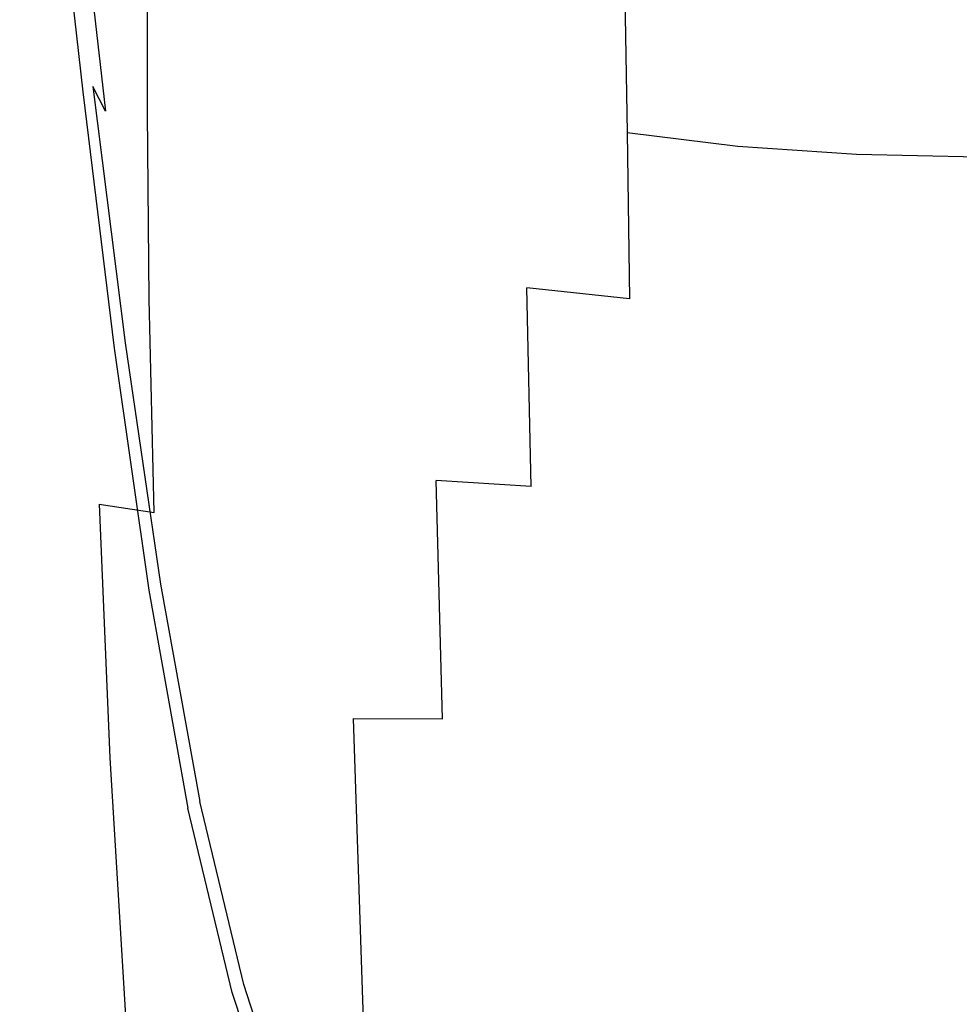
# Model space of a CAD drawing. Extents: x -30 to 30, y -196 to 0.
# Drawn here: x -28 to -1, y -114 to -86 of the extents above; entities that cross this region are included whole.
import ezdxf

# ---------------------------------------------------------------- set-up
doc = ezdxf.new("R2010")
doc.units = 0
doc.header["$MEASUREMENT"] = 0
doc.layers.add('PVD', color=45, linetype='Continuous')

msp = doc.modelspace()

# ---------------------------------------------------------------- linework, layer by layer
at = {"layer": 'PVD', "linetype": 'ByBlock'}
for points, invisible_edges in [([(-23.779, -76.899, 144.905), (-23.586, -82.513, 145.363), (-21.486, -86.434, 145.888), (-21.626, -81.116, 145.569)], 15), ([(-23.539, -80.626, 140.686), (-22.839, -87.779, 141.775), (-24.392, -84.663, 141.579), (-25.151, -77.51, 140.455)], 15), ([(-22.095, -77.504, 139.706), (-19.661, -80.828, 140.033), (-19.177, -87.364, 141.263), (-21.537, -84.028, 140.986)], 15), ([(-13.87, -86.186, 140.327), (-16.903, -83.735, 140.229), (-17.231, -78.04, 138.861), (-14.135, -80.467, 138.973)], 15), ([(-27.877, -84.788, 77.474), (-27.665, -85.854, 80.671), (-27.665, -80.007, 79.49), (-27.881, -78.673, 75.877)], 15), ([(-23.455, -84.584, 63.242), (-23.57, -78.663, 60.044), (-21.372, -80.033, 56.175), (-21.224, -85.604, 59.692)], 15), ([(-23.586, -82.513, 145.363), (-25.291, -78.781, 144.804), (-24.677, -85.432, 145.38), (-23.071, -88.887, 145.789)], 15), ([(-25.901, -87.307, 142.897), (-25.939, -87.425, 143.257), (-26.782, -80.169, 142.674), (-26.765, -79.897, 142.247)], 15), ([(-25.75, -87.494, 142.606), (-25.901, -87.307, 142.897), (-26.765, -79.897, 142.247), (-26.621, -80.007, 141.88)], 15), ([(-27.665, -85.854, 80.671), (-26.958, -86.897, 83.477), (-26.958, -81.354, 82.652), (-27.665, -80.007, 79.49)], 15), ([(-26.047, -87.654, 145.154), (-26.874, -80.177, 144.438), (-26.956, -80.014, 144.22), (-26.13, -87.431, 144.945)], 15), ([(-26.13, -87.431, 144.945), (-26.956, -80.014, 144.22), (-26.904, -80.255, 144.014), (-26.092, -87.517, 144.707)], 15), ([(-26.047, -87.654, 145.154), (-25.732, -88.433, 145.36), (-26.543, -80.977, 144.689), (-26.874, -80.177, 144.438)], 7), ([(-25.966, -87.618, 143.663), (-26.775, -80.62, 143.121), (-26.782, -80.169, 142.674), (-25.939, -87.425, 143.257)], 15), ([(-25.75, -87.494, 142.606), (-26.621, -80.007, 141.88), (-26.246, -80.703, 141.618), (-25.384, -88.215, 142.409)], 3), ([(-21.224, -85.604, 59.692), (-21.372, -80.033, 56.175), (-18.894, -81.465, 52.376), (-18.73, -86.667, 56.193)], 15), ([(-26.042, -87.667, 144.413), (-26.092, -87.517, 144.707), (-26.904, -80.255, 144.014), (-26.835, -80.665, 143.798)], 15), ([(-16.494, -87.29, 146.383), (-16.618, -82.27, 146.093), (-19.113, -80.242, 145.773), (-19.188, -84.764, 146.085)], 15), ([(-13.87, -86.186, 140.327), (-14.135, -80.467, 138.973), (-10.814, -82.406, 139.011), (-10.612, -88.145, 140.36)], 15), ([(-25.996, -87.746, 144.065), (-26.042, -87.667, 144.413), (-26.835, -80.665, 143.798), (-26.781, -80.901, 143.519)], 15), ([(-25.996, -87.746, 144.065), (-26.781, -80.901, 143.519), (-26.775, -80.62, 143.121), (-25.966, -87.618, 143.663)], 15), ([(-25.384, -88.215, 142.409), (-26.246, -80.703, 141.618), (-25.537, -82.187, 141.504), (-24.7, -89.699, 142.33)], 15), ([(-23.539, -80.626, 140.686), (-21.537, -84.028, 140.986), (-20.907, -91.181, 142.02), (-22.839, -87.779, 141.775)], 15), ([(-25.732, -88.433, 145.36), (-25.075, -90.014, 145.587), (-25.85, -82.651, 144.996), (-26.543, -80.977, 144.689)], 15), ([(-16.903, -83.735, 140.229), (-16.494, -90.282, 141.429), (-19.177, -87.364, 141.263), (-19.661, -80.828, 140.033)], 15), ([(-21.626, -81.116, 145.569), (-21.486, -86.434, 145.888), (-19.05, -90.036, 146.305), (-19.188, -84.764, 146.085)], 15), ([(-13.95, -81.77, 93.771), (-16.987, -81.088, 92.207), (-16.987, -85.129, 92.135), (-13.95, -85.625, 93.553)], 15), ([(-25.78, -87.678, 85.762), (-25.78, -82.425, 85.199), (-26.958, -81.354, 82.652), (-26.958, -86.897, 83.477)], 15), ([(-16.074, -87.557, 52.765), (-18.73, -86.667, 56.193), (-18.894, -81.465, 52.376), (-16.223, -82.686, 48.655)], 15), ([(-13.95, -81.77, 93.771), (-13.95, -85.625, 93.553), (-10.677, -86.04, 94.768), (-10.677, -82.324, 95.116)], 15), ([(-23.598, -92.175, 142.391), (-24.7, -89.699, 142.33), (-25.537, -82.187, 141.504), (-24.392, -84.663, 141.579)], 15), ([(-24.162, -88.263, 87.647), (-24.162, -83.278, 87.275), (-25.78, -82.425, 85.199), (-25.78, -87.678, 85.762)], 14), ([(-13.553, -88.96, 146.52), (-13.807, -83.33, 146.24), (-16.618, -82.27, 146.093), (-16.494, -87.29, 146.383)], 15), ([(-10.612, -88.145, 140.36), (-10.814, -82.406, 139.011), (-7.316, -83.819, 139.011), (-7.18, -89.571, 140.36)], 15), ([(-10.677, -82.324, 95.116), (-10.677, -86.04, 94.768), (-7.223, -86.352, 95.696), (-7.223, -82.732, 96.146)], 15), ([(-23.966, -92.644, 145.863), (-24.677, -85.432, 145.38), (-25.85, -82.651, 144.996), (-25.075, -90.014, 145.587)], 15), ([(-23.586, -82.513, 145.363), (-23.071, -88.887, 145.789), (-21.076, -92.582, 146.17), (-21.486, -86.434, 145.888)], 15), ([(-13.243, -88.278, 49.596), (-16.074, -87.557, 52.765), (-16.223, -82.686, 48.655), (-13.358, -83.693, 45.217)], 15), ([(-3.643, -82.977, 96.763), (-7.223, -82.732, 96.146), (-7.223, -86.352, 95.696), (-3.643, -86.539, 96.253)], 15), ([(0, -83.058, 96.969), (-3.643, -82.977, 96.763), (-3.643, -86.539, 96.253), (0, -86.601, 96.439)], 15), ([(-24.162, -88.263, 87.647), (-22.137, -88.714, 89.251), (-22.137, -83.974, 89.027), (-24.162, -83.278, 87.275)], 15), ([(-13.553, -88.96, 146.52), (-10.374, -90.042, 146.553), (-10.614, -83.972, 146.281), (-13.807, -83.33, 146.24)], 15), ([(-27.506, -90.629, 75.933), (-27.573, -83.935, 74.015), (-26.729, -83.534, 70.422), (-26.647, -90.309, 72.736)], 15), ([(-25.216, -90.477, 69.466), (-26.647, -90.309, 72.736), (-26.729, -83.534, 70.422), (-25.323, -83.822, 66.825)], 15), ([(-23.321, -90.977, 66.16), (-25.216, -90.477, 69.466), (-25.323, -83.822, 66.825), (-23.455, -84.584, 63.242)], 15), ([(-13.87, -86.186, 140.327), (-13.538, -92.742, 141.512), (-16.494, -90.282, 141.429), (-16.903, -83.735, 140.229)], 15), ([(-13.243, -88.278, 49.596), (-13.358, -83.693, 45.217), (-10.295, -84.481, 42.27), (-10.221, -88.833, 46.879)], 11), ([(-3.621, -90.426, 140.36), (-7.18, -89.571, 140.36), (-7.316, -83.819, 139.011), (-3.69, -84.666, 139.011)], 15), ([(-27.818, -91.263, 78.972), (-27.877, -84.788, 77.474), (-27.573, -83.935, 74.015), (-27.506, -90.629, 75.933)], 15), ([(-22.137, -88.714, 89.251), (-19.735, -89.097, 90.695), (-19.735, -84.571, 90.598), (-22.137, -83.974, 89.027)], 15), ([(-21.537, -84.028, 140.986), (-19.177, -87.364, 141.263), (-18.627, -94.517, 142.246), (-20.907, -91.181, 142.02)], 15), ([(-10.374, -90.042, 146.553), (-7.016, -90.698, 146.537), (-7.171, -84.334, 146.271), (-10.614, -83.972, 146.281)], 15), ([(-10.221, -88.833, 46.879), (-10.295, -84.481, 42.27), (-7.032, -85.047, 40.018), (-6.995, -89.227, 44.801)], 15), ([(-3.538, -91.092, 146.528), (-3.614, -84.551, 146.266), (-7.171, -84.334, 146.271), (-7.016, -90.698, 146.537)], 15), ([(-22.102, -95.291, 142.542), (-23.598, -92.175, 142.391), (-24.392, -84.663, 141.579), (-22.839, -87.779, 141.775)], 15), ([(-23.321, -90.977, 66.16), (-23.455, -84.584, 63.242), (-21.224, -85.604, 59.692), (-21.07, -91.653, 62.852)], 15), ([(-16.987, -89.476, 92.098), (-16.987, -85.129, 92.135), (-19.735, -84.571, 90.598), (-19.735, -89.097, 90.695)], 15), ([(-16.494, -87.29, 146.383), (-19.188, -84.764, 146.085), (-19.05, -90.036, 146.305), (-16.337, -92.808, 146.542)], 15), ([(0, -90.712, 140.36), (-3.621, -90.426, 140.36), (-3.69, -84.666, 139.011), (0, -84.949, 139.011)], 15), ([(0, -91.223, 146.525), (0, -84.624, 146.264), (-3.614, -84.551, 146.266), (-3.538, -91.092, 146.528)], 15), ([(-27.818, -91.263, 78.972), (-27.608, -92.037, 81.763), (-27.665, -85.854, 80.671), (-27.877, -84.788, 77.474)], 15), ([(-3.552, -89.463, 43.555), (-6.995, -89.227, 44.801), (-7.032, -85.047, 40.018), (-3.567, -85.387, 38.667)], 15), ([(-13.95, -89.828, 93.386), (-13.95, -85.625, 93.553), (-16.987, -85.129, 92.135), (-16.987, -89.476, 92.098)], 15), ([(-22.441, -95.932, 146.15), (-23.071, -88.887, 145.789), (-24.677, -85.432, 145.38), (-23.966, -92.644, 145.863)], 15), ([(-21.07, -91.653, 62.852), (-21.224, -85.604, 59.692), (-18.73, -86.667, 56.193), (-18.57, -92.351, 59.575)], 15), ([(-13.95, -89.828, 93.386), (-10.677, -90.132, 94.487), (-10.677, -86.04, 94.768), (-13.95, -85.625, 93.553)], 15), ([(0, -89.542, 43.14), (-3.552, -89.463, 43.555), (-3.567, -85.387, 38.667), (0, -85.5, 38.216)], 15), ([(-27.608, -92.037, 81.763), (-26.903, -92.776, 84.22), (-26.958, -86.897, 83.477), (-27.665, -85.854, 80.671)], 15), ([(-13.87, -86.186, 140.327), (-10.612, -88.145, 140.36), (-10.36, -94.706, 141.54), (-13.538, -92.742, 141.512)], 15), ([(-10.677, -90.132, 94.487), (-7.223, -90.365, 95.326), (-7.223, -86.352, 95.696), (-10.677, -86.04, 94.768)], 15), ([(-21.486, -86.434, 145.888), (-21.076, -92.582, 146.17), (-18.737, -96.083, 146.47), (-19.05, -90.036, 146.305)], 15), ([(-3.643, -90.504, 95.829), (-3.643, -86.539, 96.253), (-7.223, -86.352, 95.696), (-7.223, -90.365, 95.326)], 15), ([(-15.931, -92.913, 56.364), (-18.57, -92.351, 59.575), (-18.73, -86.667, 56.193), (-16.074, -87.557, 52.765)], 15), ([(0, -90.551, 95.996), (0, -86.601, 96.439), (-3.643, -86.539, 96.253), (-3.643, -90.504, 95.829)], 15), ([(-25.727, -93.307, 86.253), (-25.78, -87.678, 85.762), (-26.958, -86.897, 83.477), (-26.903, -92.776, 84.22)], 15), ([(-24.949, -94.782, 143.364), (-24.995, -94.823, 143.684), (-25.939, -87.425, 143.257), (-25.901, -87.307, 142.897)], 15), ([(-24.81, -94.952, 143.122), (-24.949, -94.782, 143.364), (-25.901, -87.307, 142.897), (-25.75, -87.494, 142.606)], 7), ([(-13.553, -88.96, 146.52), (-16.494, -87.29, 146.383), (-16.337, -92.808, 146.542), (-13.385, -94.863, 146.647)], 15), ([(-25.136, -95.111, 145.712), (-26.047, -87.654, 145.154), (-26.13, -87.431, 144.945), (-25.209, -94.913, 145.509)], 15), ([(-25.209, -94.913, 145.509), (-26.13, -87.431, 144.945), (-26.092, -87.517, 144.707), (-25.175, -94.922, 145.244)], 15), ([(-25.132, -94.941, 144.895), (-25.175, -94.922, 145.244), (-26.092, -87.517, 144.707), (-26.042, -87.667, 144.413)], 15), ([(-25.085, -94.941, 144.495), (-25.996, -87.746, 144.065), (-25.966, -87.618, 143.663), (-25.04, -94.889, 144.076)], 15), ([(-25.04, -94.889, 144.076), (-25.966, -87.618, 143.663), (-25.939, -87.425, 143.257), (-24.995, -94.823, 143.684)], 15), ([(-24.81, -94.952, 143.122), (-25.75, -87.494, 142.606), (-25.384, -88.215, 142.409), (-24.484, -95.518, 142.962)], 15), ([(-16.494, -90.282, 141.429), (-16.028, -97.435, 142.381), (-18.627, -94.517, 142.246), (-19.177, -87.364, 141.263)], 15), ([(-13.13, -93.351, 53.398), (-15.931, -92.913, 56.364), (-16.074, -87.557, 52.765), (-13.243, -88.278, 49.596)], 15), ([(-25.136, -95.111, 145.712), (-24.858, -95.712, 145.878), (-25.732, -88.433, 145.36), (-26.047, -87.654, 145.154)], 7), ([(-25.085, -94.941, 144.495), (-25.132, -94.941, 144.895), (-26.042, -87.667, 144.413), (-25.996, -87.746, 144.065)], 15), ([(-24.113, -93.684, 87.958), (-24.162, -88.263, 87.647), (-25.78, -87.678, 85.762), (-25.727, -93.307, 86.253)], 14), ([(-22.102, -95.291, 142.542), (-22.839, -87.779, 141.775), (-20.907, -91.181, 142.02), (-20.241, -98.694, 142.729)], 15), ([(-24.484, -95.518, 142.962), (-25.384, -88.215, 142.409), (-24.7, -89.699, 142.33), (-23.857, -96.86, 142.898)], 15), ([(-10.612, -88.145, 140.36), (-7.18, -89.571, 140.36), (-7.009, -96.137, 141.54), (-10.36, -94.706, 141.54)], 15), ([(-24.858, -95.712, 145.878), (-24.258, -97.103, 146.04), (-25.075, -90.014, 145.587), (-25.732, -88.433, 145.36)], 15), ([(-24.113, -93.684, 87.958), (-22.092, -93.965, 89.429), (-22.137, -88.714, 89.251), (-24.162, -88.263, 87.647)], 15), ([(-13.13, -93.351, 53.398), (-13.243, -88.278, 49.596), (-10.221, -88.833, 46.879), (-10.145, -93.676, 50.853)], 3), ([(-22.092, -93.965, 89.429), (-19.694, -94.205, 90.761), (-19.735, -89.097, 90.695), (-22.137, -88.714, 89.251)], 15), ([(-22.441, -95.932, 146.15), (-20.536, -99.491, 146.415), (-21.076, -92.582, 146.17), (-23.071, -88.887, 145.789)], 15), ([(-13.553, -88.96, 146.52), (-13.385, -94.863, 146.647), (-10.235, -96.312, 146.666), (-10.374, -90.042, 146.553)], 15), ([(-10.145, -93.676, 50.853), (-10.221, -88.833, 46.879), (-6.995, -89.227, 44.801), (-6.953, -93.901, 48.908)], 13), ([(-16.953, -94.46, 92.048), (-16.987, -89.476, 92.098), (-19.735, -89.097, 90.695), (-19.694, -94.205, 90.761)], 15), ([(-3.534, -94.036, 47.742), (-6.953, -93.901, 48.908), (-6.995, -89.227, 44.801), (-3.552, -89.463, 43.555)], 11), ([(-13.922, -94.71, 93.225), (-13.95, -89.828, 93.386), (-16.987, -89.476, 92.098), (-16.953, -94.46, 92.048)], 15), ([(-3.621, -90.426, 140.36), (-3.535, -96.995, 141.54), (-7.009, -96.137, 141.54), (-7.18, -89.571, 140.36)], 15), ([(0, -94.081, 47.353), (-3.534, -94.036, 47.742), (-3.552, -89.463, 43.555), (0, -89.542, 43.14)], 11), ([(-22.816, -99.355, 142.943), (-23.857, -96.86, 142.898), (-24.7, -89.699, 142.33), (-23.598, -92.175, 142.391)], 15), ([(-13.922, -94.71, 93.225), (-10.656, -94.933, 94.227), (-10.677, -90.132, 94.487), (-13.95, -89.828, 93.386)], 15), ([(-23.219, -99.674, 146.236), (-23.966, -92.644, 145.863), (-25.075, -90.014, 145.587), (-24.258, -97.103, 146.04)], 15), ([(-16.337, -92.808, 146.542), (-19.05, -90.036, 146.305), (-18.737, -96.083, 146.47), (-16.098, -98.956, 146.636)], 15), ([(-10.656, -94.933, 94.227), (-7.209, -95.107, 94.989), (-7.223, -90.365, 95.326), (-10.677, -90.132, 94.487)], 15), ([(-10.374, -90.042, 146.553), (-10.235, -96.312, 146.666), (-6.924, -97.268, 146.646), (-7.016, -90.698, 146.537)], 15), ([(-27.506, -90.629, 75.933), (-26.647, -90.309, 72.736), (-26.47, -97.653, 74.749), (-27.332, -97.892, 77.595)], 15), ([(-25.216, -90.477, 69.466), (-25.033, -97.714, 71.757), (-26.47, -97.653, 74.749), (-26.647, -90.309, 72.736)], 15), ([(-23.321, -90.977, 66.16), (-23.133, -97.974, 68.675), (-25.033, -97.714, 71.757), (-25.216, -90.477, 69.466)], 15), ([(-13.538, -92.742, 141.512), (-13.159, -99.895, 142.449), (-16.028, -97.435, 142.381), (-16.494, -90.282, 141.429)], 15), ([(-3.636, -95.211, 95.447), (-3.643, -90.504, 95.829), (-7.223, -90.365, 95.326), (-7.209, -95.107, 94.989)], 15), ([(0, -95.246, 95.599), (0, -90.551, 95.996), (-3.643, -90.504, 95.829), (-3.636, -95.211, 95.447)], 15), ([(0, -90.712, 140.36), (0, -97.281, 141.54), (-3.535, -96.995, 141.54), (-3.621, -90.426, 140.36)], 15), ([(-27.818, -91.263, 78.972), (-27.506, -90.629, 75.933), (-27.332, -97.892, 77.595), (-27.646, -98.321, 80.251)], 15), ([(-3.538, -91.092, 146.528), (-7.016, -90.698, 146.537), (-6.924, -97.268, 146.646), (-3.492, -97.841, 146.634)], 15), ([(-23.321, -90.977, 66.16), (-21.07, -91.653, 62.852), (-20.883, -98.334, 65.559), (-23.133, -97.974, 68.675)], 15), ([(-27.818, -91.263, 78.972), (-27.646, -98.321, 80.251), (-27.44, -98.829, 82.669), (-27.608, -92.037, 81.763)], 15), ([(-20.241, -98.694, 142.729), (-20.907, -91.181, 142.02), (-18.627, -94.517, 142.246), (-18.04, -102.03, 142.9)], 15), ([(0, -91.223, 146.525), (-3.538, -91.092, 146.528), (-3.492, -97.841, 146.634), (0, -98.032, 146.63)], 15), ([(-21.07, -91.653, 62.852), (-18.57, -92.351, 59.575), (-18.393, -98.694, 62.462), (-20.883, -98.334, 65.559)], 15), ([(-27.608, -92.037, 81.763), (-27.44, -98.829, 82.669), (-26.739, -99.307, 84.804), (-26.903, -92.776, 84.22)], 15), ([(-21.385, -102.545, 143.053), (-22.816, -99.355, 142.943), (-23.598, -92.175, 142.391), (-22.102, -95.291, 142.542)], 15), ([(-15.931, -92.913, 56.364), (-15.775, -98.955, 59.441), (-18.393, -98.694, 62.462), (-18.57, -92.351, 59.575)], 15), ([(-25.727, -93.307, 86.253), (-26.903, -92.776, 84.22), (-26.739, -99.307, 84.804), (-25.57, -99.645, 86.608)], 15), ([(-21.77, -102.952, 146.436), (-22.441, -95.932, 146.15), (-23.966, -92.644, 145.863), (-23.219, -99.674, 146.236)], 15), ([(-20.536, -99.491, 146.415), (-18.287, -102.932, 146.62), (-18.737, -96.083, 146.47), (-21.076, -92.582, 146.17)], 15), ([(-13.538, -92.742, 141.512), (-10.36, -94.706, 141.54), (-10.07, -101.859, 142.471), (-13.159, -99.895, 142.449)], 15), ([(-13.385, -94.863, 146.647), (-16.337, -92.808, 146.542), (-16.098, -98.956, 146.636), (-13.205, -101.237, 146.704)], 15), ([(-13.13, -93.351, 53.398), (-13.004, -99.134, 56.658), (-15.775, -98.955, 59.441), (-15.931, -92.913, 56.364)], 13), ([(-24.113, -93.684, 87.958), (-25.727, -93.307, 86.253), (-25.57, -99.645, 86.608), (-23.966, -99.883, 88.152)], 3), ([(-13.13, -93.351, 53.398), (-10.145, -93.676, 50.853), (-10.054, -99.25, 54.276), (-13.004, -99.134, 56.658)], 7), ([(-24.113, -93.684, 87.958), (-23.966, -99.883, 88.152), (-21.957, -100.063, 89.508), (-22.092, -93.965, 89.429)], 15), ([(-10.145, -93.676, 50.853), (-6.953, -93.901, 48.908), (-6.896, -99.319, 52.458), (-10.054, -99.25, 54.276)], 15), ([(-3.534, -94.036, 47.742), (-3.506, -99.361, 51.367), (-6.896, -99.319, 52.458), (-6.953, -93.901, 48.908)], 15), ([(-22.092, -93.965, 89.429), (-21.957, -100.063, 89.508), (-19.574, -100.225, 90.746), (-19.694, -94.205, 90.761)], 15), ([(-16.953, -94.46, 92.048), (-19.694, -94.205, 90.761), (-19.574, -100.225, 90.746), (-16.849, -100.411, 91.937)], 15), ([(0, -94.081, 47.353), (0, -99.375, 51.004), (-3.506, -99.361, 51.367), (-3.534, -94.036, 47.742)], 15), ([(-15.526, -104.947, 143.003), (-18.04, -102.03, 142.9), (-18.627, -94.517, 142.246), (-16.028, -97.435, 142.381)], 15), ([(-13.922, -94.71, 93.225), (-16.953, -94.46, 92.048), (-16.849, -100.411, 91.937), (-13.837, -100.601, 93.022)], 15), ([(-24.949, -94.782, 143.364), (-23.891, -101.962, 143.682), (-23.936, -101.979, 143.981), (-24.995, -94.823, 143.684)], 15), ([(-24.81, -94.952, 143.122), (-23.786, -101.977, 143.464), (-23.891, -101.962, 143.682), (-24.949, -94.782, 143.364)], 14), ([(-13.922, -94.71, 93.225), (-13.837, -100.601, 93.022), (-10.59, -100.775, 93.944), (-10.656, -94.933, 94.227)], 15), ([(-10.36, -94.706, 141.54), (-7.009, -96.137, 141.54), (-6.813, -103.29, 142.471), (-10.07, -101.859, 142.471)], 15), ([(-25.136, -95.111, 145.712), (-25.209, -94.913, 145.509), (-24.172, -102.104, 145.926), (-24.127, -102.146, 146.121)], 15), ([(-25.209, -94.913, 145.509), (-25.175, -94.922, 145.244), (-24.138, -102.086, 145.642), (-24.172, -102.104, 145.926)], 15), ([(-25.132, -94.941, 144.895), (-24.093, -102.06, 145.255), (-24.138, -102.086, 145.642), (-25.175, -94.922, 145.244)], 15), ([(-25.085, -94.941, 144.495), (-24.041, -102.032, 144.817), (-24.093, -102.06, 145.255), (-25.132, -94.941, 144.895)], 15), ([(-25.085, -94.941, 144.495), (-25.04, -94.889, 144.076), (-23.987, -102.003, 144.375), (-24.041, -102.032, 144.817)], 15), ([(-25.04, -94.889, 144.076), (-24.995, -94.823, 143.684), (-23.936, -101.979, 143.981), (-23.987, -102.003, 144.375)], 15), ([(-24.81, -94.952, 143.122), (-24.484, -95.518, 142.962), (-23.551, -102.045, 143.313), (-23.786, -101.977, 143.464)], 15), ([(-13.385, -94.863, 146.647), (-13.205, -101.237, 146.704), (-10.102, -102.963, 146.709), (-10.235, -96.312, 146.666)], 15), ([(-10.656, -94.933, 94.227), (-10.59, -100.775, 93.944), (-7.165, -100.914, 94.644), (-7.209, -95.107, 94.989)], 15), ([(-25.136, -95.111, 145.712), (-24.127, -102.146, 146.121), (-23.932, -102.239, 146.238), (-24.858, -95.712, 145.878)], 14), ([(-21.385, -102.545, 143.053), (-22.102, -95.291, 142.542), (-20.241, -98.694, 142.729), (-19.592, -105.973, 143.185)], 15), ([(-3.636, -95.211, 95.447), (-7.209, -95.107, 94.989), (-7.165, -100.914, 94.644), (-3.614, -100.997, 95.064)], 15), ([(0, -95.246, 95.599), (-3.636, -95.211, 95.447), (-3.614, -100.997, 95.064), (0, -101.024, 95.204)], 15), ([(-24.484, -95.518, 142.962), (-23.857, -96.86, 142.898), (-23.036, -102.959, 143.247), (-23.551, -102.045, 143.313)], 15), ([(-24.858, -95.712, 145.878), (-23.932, -102.239, 146.238), (-23.439, -103.185, 146.339), (-24.258, -97.103, 146.04)], 15), ([(-21.77, -102.952, 146.436), (-19.943, -106.467, 146.611), (-20.536, -99.491, 146.415), (-22.441, -95.932, 146.15)], 15), ([(-15.729, -105.865, 146.731), (-16.098, -98.956, 146.636), (-18.737, -96.083, 146.47), (-18.287, -102.932, 146.62)], 15), ([(-3.535, -96.995, 141.54), (-3.436, -104.148, 142.471), (-6.813, -103.29, 142.471), (-7.009, -96.137, 141.54)], 15), ([(-10.235, -96.312, 146.666), (-10.102, -102.963, 146.709), (-6.834, -104.169, 146.687), (-6.924, -97.268, 146.646)], 15), ([(-22.816, -99.355, 142.943), (-22.091, -105.51, 143.284), (-23.036, -102.959, 143.247), (-23.857, -96.86, 142.898)], 15), ([(0, -97.281, 141.54), (0, -104.434, 142.471), (-3.436, -104.148, 142.471), (-3.535, -96.995, 141.54)], 15), ([(-23.219, -99.674, 146.236), (-24.258, -97.103, 146.04), (-23.439, -103.185, 146.339), (-22.495, -105.781, 146.485)], 15), ([(-3.492, -97.841, 146.634), (-6.924, -97.268, 146.646), (-6.834, -104.169, 146.687), (-3.447, -104.893, 146.674)], 15), ([(-27.332, -97.892, 77.595), (-26.47, -97.653, 74.749), (-26.147, -105.702, 76.315), (-26.997, -105.895, 78.865)], 15), ([(-25.033, -97.714, 71.757), (-24.73, -105.658, 73.554), (-26.147, -105.702, 76.315), (-26.47, -97.653, 74.749)], 15), ([(-12.749, -107.407, 143.054), (-15.526, -104.947, 143.003), (-16.028, -97.435, 142.381), (-13.159, -99.895, 142.449)], 15), ([(-27.646, -98.321, 80.251), (-27.332, -97.892, 77.595), (-26.997, -105.895, 78.865), (-27.306, -106.181, 81.193)], 15), ([(-23.133, -97.974, 68.675), (-22.856, -105.709, 70.661), (-24.73, -105.658, 73.554), (-25.033, -97.714, 71.757)], 15), ([(0, -98.032, 146.63), (-3.492, -97.841, 146.634), (-3.447, -104.893, 146.674), (0, -105.135, 146.67)], 15), ([(-23.133, -97.974, 68.675), (-20.883, -98.334, 65.559), (-20.635, -105.8, 67.715), (-22.856, -105.709, 70.661)], 15), ([(-27.646, -98.321, 80.251), (-27.306, -106.181, 81.193), (-27.102, -106.502, 83.292), (-27.44, -98.829, 82.669)], 15), ([(-20.883, -98.334, 65.559), (-18.393, -98.694, 62.462), (-18.177, -105.877, 64.795), (-20.635, -105.8, 67.715)], 15), ([(-19.592, -105.973, 143.185), (-20.241, -98.694, 142.729), (-18.04, -102.03, 142.9), (-17.465, -109.309, 143.303)], 15), ([(-15.775, -98.955, 59.441), (-15.591, -105.886, 61.981), (-18.177, -105.877, 64.795), (-18.393, -98.694, 62.462)], 15), ([(-27.44, -98.829, 82.669), (-27.102, -106.502, 83.292), (-26.41, -106.803, 85.151), (-26.739, -99.307, 84.804)], 15), ([(-12.911, -108.282, 146.772), (-13.205, -101.237, 146.704), (-16.098, -98.956, 146.636), (-15.729, -105.865, 146.731)], 15), ([(-13.004, -99.134, 56.658), (-12.852, -105.85, 59.412), (-15.591, -105.886, 61.981), (-15.775, -98.955, 59.441)], 11), ([(-25.57, -99.645, 86.608), (-26.739, -99.307, 84.804), (-26.41, -106.803, 85.151), (-25.256, -107.028, 86.762)], 15), ([(-21.385, -102.545, 143.053), (-20.743, -108.924, 143.372), (-22.091, -105.51, 143.284), (-22.816, -99.355, 142.943)], 15), ([(-13.004, -99.134, 56.658), (-10.054, -99.25, 54.276), (-9.934, -105.791, 57.228), (-12.852, -105.85, 59.412)], 15), ([(-10.054, -99.25, 54.276), (-6.896, -99.319, 52.458), (-6.814, -105.733, 55.569), (-9.934, -105.791, 57.228)], 15), ([(-3.506, -99.361, 51.367), (-3.464, -105.698, 54.573), (-6.814, -105.733, 55.569), (-6.896, -99.319, 52.458)], 15), ([(0, -99.375, 51.004), (0, -105.687, 54.241), (-3.464, -105.698, 54.573), (-3.506, -99.361, 51.367)], 15), ([(-23.966, -99.883, 88.152), (-25.57, -99.645, 86.608), (-25.256, -107.028, 86.762), (-23.671, -107.2, 88.174)], 13), ([(-21.77, -102.952, 146.436), (-23.219, -99.674, 146.236), (-22.495, -105.781, 146.485), (-21.131, -109.251, 146.635)], 15), ([(-19.943, -106.467, 146.611), (-17.774, -109.878, 146.743), (-18.287, -102.932, 146.62), (-20.536, -99.491, 146.415)], 15), ([(-23.966, -99.883, 88.152), (-23.671, -107.2, 88.174), (-21.687, -107.346, 89.438), (-21.957, -100.063, 89.508)], 15), ([(-12.749, -107.407, 143.054), (-13.159, -99.895, 142.449), (-10.07, -101.859, 142.471), (-9.757, -109.372, 143.071)], 15), ([(-21.957, -100.063, 89.508), (-21.687, -107.346, 89.438), (-19.333, -107.491, 90.602), (-19.574, -100.225, 90.746)], 15), ([(-16.849, -100.411, 91.937), (-19.574, -100.225, 90.746), (-19.333, -107.491, 90.602), (-16.642, -107.659, 91.719)], 15), ([(-13.837, -100.601, 93.022), (-16.849, -100.411, 91.937), (-16.642, -107.659, 91.719), (-13.667, -107.833, 92.733)], 15), ([(-13.837, -100.601, 93.022), (-13.667, -107.833, 92.733), (-10.46, -107.993, 93.593), (-10.59, -100.775, 93.944)], 15), ([(-10.59, -100.775, 93.944), (-10.46, -107.993, 93.593), (-7.077, -108.12, 94.245), (-7.165, -100.914, 94.644)], 15), ([(-3.614, -100.997, 95.064), (-7.165, -100.914, 94.644), (-7.077, -108.12, 94.245), (-3.569, -108.197, 94.636)], 15), ([(0, -101.024, 95.204), (-3.614, -100.997, 95.064), (-3.569, -108.197, 94.636), (0, -108.222, 94.767)], 15), ([(-12.911, -108.282, 146.772), (-9.88, -110.173, 146.77), (-10.102, -102.963, 146.709), (-13.205, -101.237, 146.704)], 15), ([(-23.891, -101.962, 143.682), (-22.708, -108.484, 143.885), (-22.747, -108.503, 144.174), (-23.936, -101.979, 143.981)], 15), ([(-23.786, -101.977, 143.464), (-22.647, -108.292, 143.678), (-22.708, -108.484, 143.885), (-23.891, -101.962, 143.682)], 14), ([(-9.757, -109.372, 143.071), (-10.07, -101.859, 142.471), (-6.813, -103.29, 142.471), (-6.601, -110.802, 143.071)], 15), ([(-24.172, -102.104, 145.926), (-24.138, -102.086, 145.642), (-22.962, -108.626, 145.915), (-22.999, -108.647, 146.213)], 15), ([(-24.127, -102.146, 146.121), (-24.172, -102.104, 145.926), (-22.999, -108.647, 146.213), (-22.991, -108.484, 146.402)], 15), ([(-24.093, -102.06, 145.255), (-22.912, -108.597, 145.505), (-22.962, -108.626, 145.915), (-24.138, -102.086, 145.642)], 15), ([(-24.127, -102.146, 146.121), (-22.991, -108.484, 146.402), (-22.909, -107.96, 146.483), (-23.932, -102.239, 146.238)], 14), ([(-24.041, -102.032, 144.817), (-22.856, -108.564, 145.04), (-22.912, -108.597, 145.505), (-24.093, -102.06, 145.255)], 15), ([(-24.041, -102.032, 144.817), (-23.987, -102.003, 144.375), (-22.799, -108.531, 144.578), (-22.856, -108.564, 145.04)], 15), ([(-23.987, -102.003, 144.375), (-23.936, -101.979, 143.981), (-22.747, -108.503, 144.174), (-22.799, -108.531, 144.578)], 15), ([(-23.932, -102.239, 146.238), (-22.909, -107.96, 146.483), (-22.781, -107.244, 146.488), (-23.439, -103.185, 146.339)], 15), ([(-23.786, -101.977, 143.464), (-23.551, -102.045, 143.313), (-22.532, -107.743, 143.524), (-22.647, -108.292, 143.678)], 15), ([(-23.551, -102.045, 143.313), (-23.036, -102.959, 143.247), (-22.39, -107.008, 143.423), (-22.532, -107.743, 143.524)], 15), ([(-15.033, -112.227, 143.374), (-17.465, -109.309, 143.303), (-18.04, -102.03, 142.9), (-15.526, -104.947, 143.003)], 15), ([(-21.385, -102.545, 143.053), (-19.592, -105.973, 143.185), (-19.016, -112.426, 143.46), (-20.743, -108.924, 143.372)], 15), ([(-22.091, -105.51, 143.284), (-21.565, -110.094, 143.495), (-22.39, -107.008, 143.423), (-23.036, -102.959, 143.247)], 15), ([(-21.77, -102.952, 146.436), (-21.131, -109.251, 146.635), (-19.375, -112.816, 146.749), (-19.943, -106.467, 146.611)], 15), ([(-15.297, -112.841, 146.812), (-15.729, -105.865, 146.731), (-18.287, -102.932, 146.62), (-17.774, -109.878, 146.743)], 15), ([(-9.88, -110.173, 146.77), (-6.684, -111.531, 146.75), (-6.834, -104.169, 146.687), (-10.102, -102.963, 146.709)], 15), ([(-22.495, -105.781, 146.485), (-23.439, -103.185, 146.339), (-22.781, -107.244, 146.488), (-21.951, -110.363, 146.62)], 15), ([(-3.329, -111.661, 143.071), (-6.601, -110.802, 143.071), (-6.813, -103.29, 142.471), (-3.436, -104.148, 142.471)], 15), ([(-3.371, -112.345, 146.738), (-3.447, -104.893, 146.674), (-6.834, -104.169, 146.687), (-6.684, -111.531, 146.75)], 15), ([(0, -111.947, 143.071), (-3.329, -111.661, 143.071), (-3.436, -104.148, 142.471), (0, -104.434, 142.471)], 15), ([(-12.345, -114.687, 143.41), (-15.033, -112.227, 143.374), (-15.526, -104.947, 143.003), (-12.749, -107.407, 143.054)], 15), ([(0, -112.617, 146.734), (0, -105.135, 146.67), (-3.447, -104.893, 146.674), (-3.371, -112.345, 146.738)], 15), ([(-24.263, -114.434, 74.716), (-25.627, -114.59, 77.289), (-26.147, -105.702, 76.315), (-24.73, -105.658, 73.554)], 15), ([(-22.453, -114.314, 71.992), (-24.263, -114.434, 74.716), (-24.73, -105.658, 73.554), (-22.856, -105.709, 70.661)], 15), ([(-20.743, -108.924, 143.372), (-20.252, -113.847, 143.572), (-21.565, -110.094, 143.495), (-22.091, -105.51, 143.284)], 15), ([(0, -113.275, 57.214), (-3.401, -113.305, 57.5), (-3.464, -105.698, 54.573), (0, -105.687, 54.241)], 15), ([(-26.742, -115.063, 81.679), (-27.306, -106.181, 81.193), (-26.997, -105.895, 78.865), (-26.446, -114.808, 79.604)], 15), ([(-26.446, -114.808, 79.604), (-26.997, -105.895, 78.865), (-26.147, -105.702, 76.315), (-25.627, -114.59, 77.289)], 15), ([(-22.453, -114.314, 71.992), (-22.856, -105.709, 70.661), (-20.635, -105.8, 67.715), (-20.299, -114.204, 69.223)], 15), ([(-21.131, -109.251, 146.635), (-22.495, -105.781, 146.485), (-21.951, -110.363, 146.62), (-20.623, -114.166, 146.744)], 15), ([(-20.299, -114.204, 69.223), (-20.635, -105.8, 67.715), (-18.177, -105.877, 64.795), (-17.901, -114.077, 66.513)], 15), ([(-19.592, -105.973, 143.185), (-17.465, -109.309, 143.303), (-16.953, -115.763, 143.532), (-19.016, -112.426, 143.46)], 15), ([(-15.359, -113.907, 63.971), (-17.901, -114.077, 66.513), (-18.177, -105.877, 64.795), (-15.591, -105.886, 61.981)], 9), ([(-12.56, -115.325, 146.835), (-12.911, -108.282, 146.772), (-15.729, -105.865, 146.731), (-15.297, -112.841, 146.812)], 15), ([(-12.656, -113.719, 61.697), (-15.359, -113.907, 63.971), (-15.591, -105.886, 61.981), (-12.852, -105.85, 59.412)], 15), ([(-12.656, -113.719, 61.697), (-12.852, -105.85, 59.412), (-9.934, -105.791, 57.228), (-9.774, -113.539, 59.793)], 15), ([(-9.774, -113.539, 59.793), (-9.934, -105.791, 57.228), (-6.814, -105.733, 55.569), (-6.695, -113.393, 58.36)], 15), ([(-3.401, -113.305, 57.5), (-6.695, -113.393, 58.36), (-6.814, -105.733, 55.569), (-3.464, -105.698, 54.573)], 15), ([(-26.742, -115.063, 81.679), (-26.539, -115.328, 83.534), (-27.102, -106.502, 83.292), (-27.306, -106.181, 81.193)], 15), ([(-26.539, -115.328, 83.534), (-25.861, -115.579, 85.185), (-26.41, -106.803, 85.151), (-27.102, -106.502, 83.292)], 15), ([(-19.943, -106.467, 146.611), (-19.375, -112.816, 146.749), (-17.273, -116.215, 146.825), (-17.774, -109.878, 146.743)], 15), ([(-24.731, -115.79, 86.651), (-25.256, -107.028, 86.762), (-26.41, -106.803, 85.151), (-25.861, -115.579, 85.185)], 15), ([(-23.18, -115.976, 87.967), (-23.671, -107.2, 88.174), (-25.256, -107.028, 86.762), (-24.731, -115.79, 86.651)], 11), ([(-21.374, -112.561, 143.653), (-22.532, -107.743, 143.524), (-22.39, -107.008, 143.423), (-21.565, -110.094, 143.495)], 15), ([(-23.18, -115.976, 87.967), (-21.236, -116.152, 89.165), (-21.687, -107.346, 89.438), (-23.671, -107.2, 88.174)], 15), ([(-21.741, -112.816, 146.653), (-21.951, -110.363, 146.62), (-22.781, -107.244, 146.488), (-22.909, -107.96, 146.483)], 15), ([(-21.236, -116.152, 89.165), (-18.932, -116.333, 90.28), (-19.333, -107.491, 90.602), (-21.687, -107.346, 89.438)], 15), ([(-12.345, -114.687, 143.41), (-12.749, -107.407, 143.054), (-9.757, -109.372, 143.071), (-9.449, -116.651, 143.422)], 15), ([(-16.297, -116.534, 91.345), (-16.642, -107.659, 91.719), (-19.333, -107.491, 90.602), (-18.932, -116.333, 90.28)], 15), ([(-13.383, -116.735, 92.312), (-13.667, -107.833, 92.733), (-16.642, -107.659, 91.719), (-16.297, -116.534, 91.345)], 15), ([(-21.701, -113.853, 146.577), (-21.741, -112.816, 146.653), (-22.909, -107.96, 146.483), (-22.991, -108.484, 146.402)], 15), ([(-21.364, -113.622, 143.807), (-22.647, -108.292, 143.678), (-22.532, -107.743, 143.524), (-21.374, -112.561, 143.653)], 14), ([(-13.383, -116.735, 92.312), (-10.243, -116.918, 93.129), (-10.46, -107.993, 93.593), (-13.667, -107.833, 92.733)], 15), ([(-10.243, -116.918, 93.129), (-6.93, -117.063, 93.749), (-7.077, -108.12, 94.245), (-10.46, -107.993, 93.593)], 15), ([(-3.495, -117.149, 94.12), (-3.569, -108.197, 94.636), (-7.077, -108.12, 94.245), (-6.93, -117.063, 93.749)], 15), ([(0, -117.178, 94.244), (0, -108.222, 94.767), (-3.569, -108.197, 94.636), (-3.495, -117.149, 94.12)], 15), ([(-21.701, -113.853, 146.577), (-22.991, -108.484, 146.402), (-22.999, -108.647, 146.213), (-21.668, -114.185, 146.385)], 14), ([(-21.523, -114.083, 145.175), (-22.856, -108.564, 145.04), (-22.799, -108.531, 144.578), (-21.465, -114.044, 144.7)], 15), ([(-21.465, -114.044, 144.7), (-22.799, -108.531, 144.578), (-22.747, -108.503, 144.174), (-21.415, -114.01, 144.29)], 15), ([(-21.379, -113.987, 144.006), (-21.415, -114.01, 144.29), (-22.747, -108.503, 144.174), (-22.708, -108.484, 143.885)], 15), ([(-21.364, -113.622, 143.807), (-21.379, -113.987, 144.006), (-22.708, -108.484, 143.885), (-22.647, -108.292, 143.678)], 15), ([(-12.56, -115.325, 146.835), (-9.613, -117.3, 146.831), (-9.88, -110.173, 146.77), (-12.911, -108.282, 146.772)], 15), ([(-21.668, -114.185, 146.385), (-22.999, -108.647, 146.213), (-22.962, -108.626, 145.915), (-21.631, -114.159, 146.078)], 15), ([(-21.58, -114.123, 145.654), (-21.631, -114.159, 146.078), (-22.962, -108.626, 145.915), (-22.912, -108.597, 145.505)], 15), ([(-21.523, -114.083, 145.175), (-21.58, -114.123, 145.654), (-22.912, -108.597, 145.505), (-22.856, -108.564, 145.04)], 15), ([(-20.743, -108.924, 143.372), (-19.016, -112.426, 143.46), (-18.568, -117.462, 143.627), (-20.252, -113.847, 143.572)], 15), ([(-21.131, -109.251, 146.635), (-20.623, -114.166, 146.744), (-18.91, -117.842, 146.817), (-19.375, -112.816, 146.749)], 15), ([(-15.033, -112.227, 143.374), (-14.593, -118.681, 143.575), (-16.953, -115.763, 143.532), (-17.465, -109.309, 143.303)], 15), ([(-9.449, -116.651, 143.422), (-9.757, -109.372, 143.071), (-6.601, -110.802, 143.071), (-6.392, -118.082, 143.422)], 15), ([(-15.297, -112.841, 146.812), (-17.774, -109.878, 146.743), (-17.273, -116.215, 146.825), (-14.869, -119.188, 146.864)], 15), ([(-19.992, -116.732, 143.724), (-21.374, -112.561, 143.653), (-21.565, -110.094, 143.495), (-20.252, -113.847, 143.572)], 15), ([(-9.613, -117.3, 146.831), (-6.503, -118.733, 146.816), (-6.684, -111.531, 146.75), (-9.88, -110.173, 146.77)], 15), ([(-20.342, -117.037, 146.757), (-20.623, -114.166, 146.744), (-21.951, -110.363, 146.62), (-21.741, -112.816, 146.653)], 15), ([(-3.224, -118.94, 143.422), (-6.392, -118.082, 143.422), (-6.601, -110.802, 143.071), (-3.329, -111.661, 143.071)], 15), ([(-3.28, -119.592, 146.806), (-3.371, -112.345, 146.738), (-6.684, -111.531, 146.75), (-6.503, -118.733, 146.816)], 15), ([(0, -119.226, 143.422), (-3.224, -118.94, 143.422), (-3.329, -111.661, 143.071), (0, -111.947, 143.071)], 15), ([(-12.345, -114.687, 143.41), (-11.984, -121.141, 143.597), (-14.593, -118.681, 143.575), (-15.033, -112.227, 143.374)], 15), ([(-19.889, -118.137, 143.874), (-21.364, -113.622, 143.807), (-21.374, -112.561, 143.653), (-19.992, -116.732, 143.724)], 14), ([(-19.016, -112.426, 143.46), (-16.953, -115.763, 143.532), (-16.553, -120.799, 143.663), (-18.568, -117.462, 143.627)], 15), ([(0, -119.879, 146.803), (0, -112.617, 146.734), (-3.371, -112.345, 146.738), (-3.28, -119.592, 146.806)], 15), ([(-20.21, -118.418, 146.669), (-20.342, -117.037, 146.757), (-21.741, -112.816, 146.653), (-21.701, -113.853, 146.577)], 15), ([(-19.375, -112.816, 146.749), (-18.91, -117.842, 146.817), (-16.858, -121.241, 146.855), (-17.273, -116.215, 146.825)], 15), ([(-12.56, -115.325, 146.835), (-15.297, -112.841, 146.812), (-14.869, -119.188, 146.864), (-12.21, -121.695, 146.877)], 15), ([(-9.585, -121.798, 61.934), (-9.774, -113.539, 59.793), (-6.695, -113.393, 58.36), (-6.552, -121.589, 60.76)], 15), ([(-3.324, -121.463, 60.055), (-6.552, -121.589, 60.76), (-6.695, -113.393, 58.36), (-3.401, -113.305, 57.5)], 15), ([(0, -121.421, 59.82), (-3.324, -121.463, 60.055), (-3.401, -113.305, 57.5), (0, -113.275, 57.214)], 15), ([(-19.889, -118.137, 143.874), (-19.872, -118.62, 144.067), (-21.379, -113.987, 144.006), (-21.364, -113.622, 143.807)], 15), ([(-12.43, -122.065, 63.521), (-12.656, -113.719, 61.697), (-9.774, -113.539, 59.793), (-9.585, -121.798, 61.934)], 15), ([(-20.21, -118.418, 146.669), (-21.701, -113.853, 146.577), (-21.668, -114.185, 146.385), (-20.147, -118.861, 146.471)], 14), ([(-19.872, -118.62, 144.067), (-19.904, -118.648, 144.348), (-21.415, -114.01, 144.29), (-21.379, -113.987, 144.006)], 15), ([(-19.992, -116.732, 143.724), (-20.252, -113.847, 143.572), (-18.568, -117.462, 143.627), (-18.302, -120.487, 143.759)], 15), ([(-15.094, -122.362, 65.464), (-17.581, -122.662, 67.704), (-17.901, -114.077, 66.513), (-15.359, -113.907, 63.971)], 13), ([(-12.43, -122.065, 63.521), (-15.094, -122.362, 65.464), (-15.359, -113.907, 63.971), (-12.656, -113.719, 61.697)], 15), ([(-20.147, -118.861, 146.471), (-21.668, -114.185, 146.385), (-21.631, -114.159, 146.078), (-20.112, -118.83, 146.16)], 15), ([(-20.062, -118.787, 145.729), (-20.112, -118.83, 146.16), (-21.631, -114.159, 146.078), (-21.58, -114.123, 145.654)], 15), ([(-20.007, -118.737, 145.242), (-20.062, -118.787, 145.729), (-21.58, -114.123, 145.654), (-21.523, -114.083, 145.175)], 15), ([(-20.007, -118.737, 145.242), (-21.523, -114.083, 145.175), (-21.465, -114.044, 144.7), (-19.952, -118.689, 144.76)], 15), ([(-19.952, -118.689, 144.76), (-21.465, -114.044, 144.7), (-21.415, -114.01, 144.29), (-19.904, -118.648, 144.348)], 15), ([(-20.342, -117.037, 146.757), (-18.625, -120.851, 146.805), (-18.91, -117.842, 146.817), (-20.623, -114.166, 146.744)], 15), ([(-19.899, -122.939, 70.186), (-20.299, -114.204, 69.223), (-17.901, -114.077, 66.513), (-17.581, -122.662, 67.704)], 15)]:
    msp.add_3dface(points, dxfattribs=dict(at, invisible_edges=invisible_edges))

doc.saveas('drawing.dxf')
